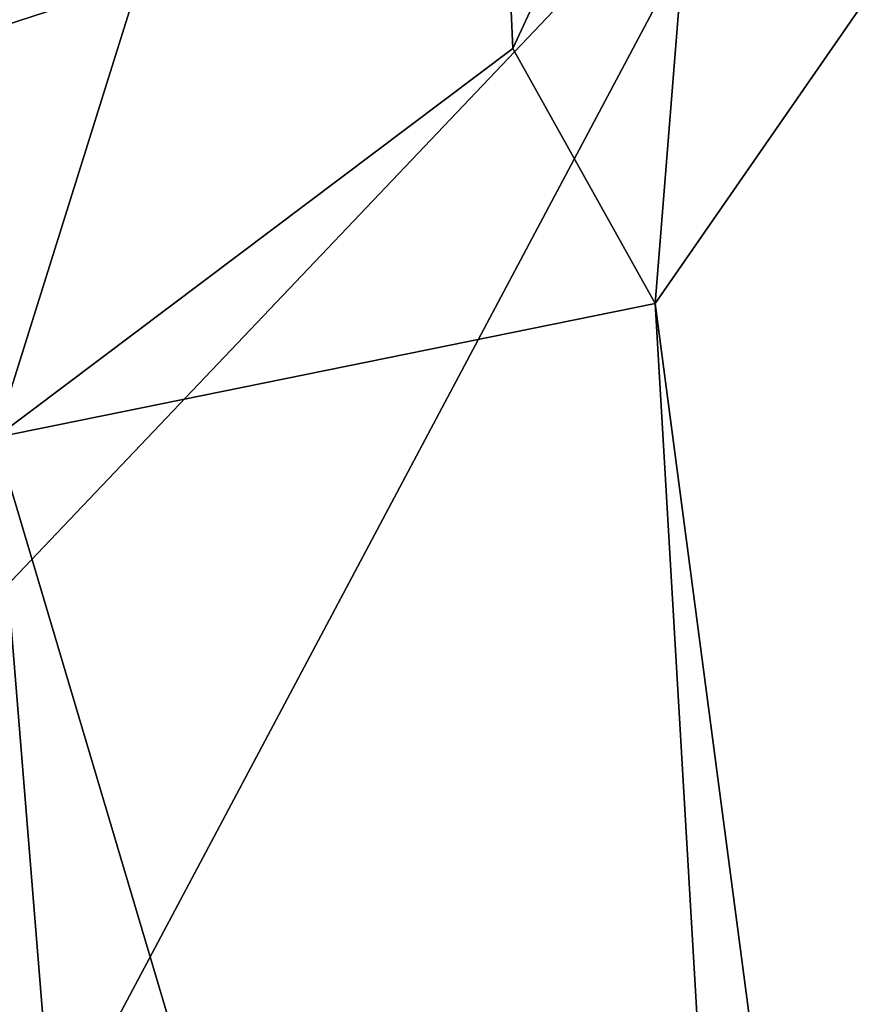
# Model space of a CAD drawing. Units: metres. Extents: x 25.12 to 29.55, y -1.04 to 4.4.
# Drawn here: x 25.68 to 25.93, y 1.31 to 1.6 of the extents above; entities that cross this region are included whole.
import ezdxf

# ---------------------------------------------------------------- set-up
doc = ezdxf.new("R2010")
doc.units = ezdxf.units.M

msp = doc.modelspace()

# ---------------------------------------------------------------- linework, layer by layer
at = {"layer": '1'}
for points in [[(27.26937, 0.87111, -1.51182), (25.2817, 2.38501, -1.52523), (25.84521, 2.94587, -1.53516)], [(27.26937, 0.87111, -1.51182), (25.84521, 2.94587, -1.53516), (26.93837, 2.80431, -1.54917)], [(25.90346, 1.67058, -1.51821), (25.2817, 2.38501, -1.52523), (27.26937, 0.87111, -1.51182)], [(25.66725, 1.99394, 10.3909), (25.67223, 1.47466, 10.41919), (25.81043, 1.9153, 10.29823)], [(25.81043, 1.9153, 10.29823), (25.67223, 1.47466, 10.41919), (25.82485, 1.58934, 10.31069)], [(25.81043, 1.9153, 10.29823), (25.82485, 1.58934, 10.31069), (25.88289, 1.71451, 10.22842)], [(25.88289, 1.71451, 10.22842), (25.82485, 1.58934, 10.31069), (25.86683, 1.51416, 10.27502)], [(25.88289, 1.71451, 10.22842), (25.86683, 1.51416, 10.27502), (25.97144, 1.66513, 10.06912)], [(25.33597, 1.48595, -1.513), (25.31461, 1.70695, -1.51544), (25.90346, 1.67058, -1.51821)], [(25.33597, 1.48595, -1.513), (25.90346, 1.67058, -1.51821), (25.382, 1.12231, -1.50784)], [(25.382, 1.12231, -1.50784), (25.90346, 1.67058, -1.51821), (25.41087, 0.74433, -1.50069)], [(25.41087, 0.74433, -1.50069), (25.90346, 1.67058, -1.51821), (27.26937, 0.87111, -1.51182)], [(25.97144, 1.66513, 10.06912), (25.86683, 1.51416, 10.27502), (25.99135, 0.57154, 10.19018)], [(25.82485, 1.58934, 10.31069), (25.67223, 1.47466, 10.41919), (25.86683, 1.51416, 10.27502)], [(25.67223, 1.47466, 10.41919), (25.91757, 0.64963, 10.29768), (25.86683, 1.51416, 10.27502)], [(25.91757, 0.64963, 10.29768), (25.99135, 0.57154, 10.19018), (25.86683, 1.51416, 10.27502)], [(25.67223, 1.47466, 10.41919), (25.50105, 0.85719, 10.5067), (25.73321, 0.72491, 10.4318)], [(25.67223, 1.47466, 10.41919), (25.73321, 0.72491, 10.4318), (25.91757, 0.64963, 10.29768)]]:
    msp.add_3dface(points, dxfattribs=at)

doc.saveas('drawing.dxf')
